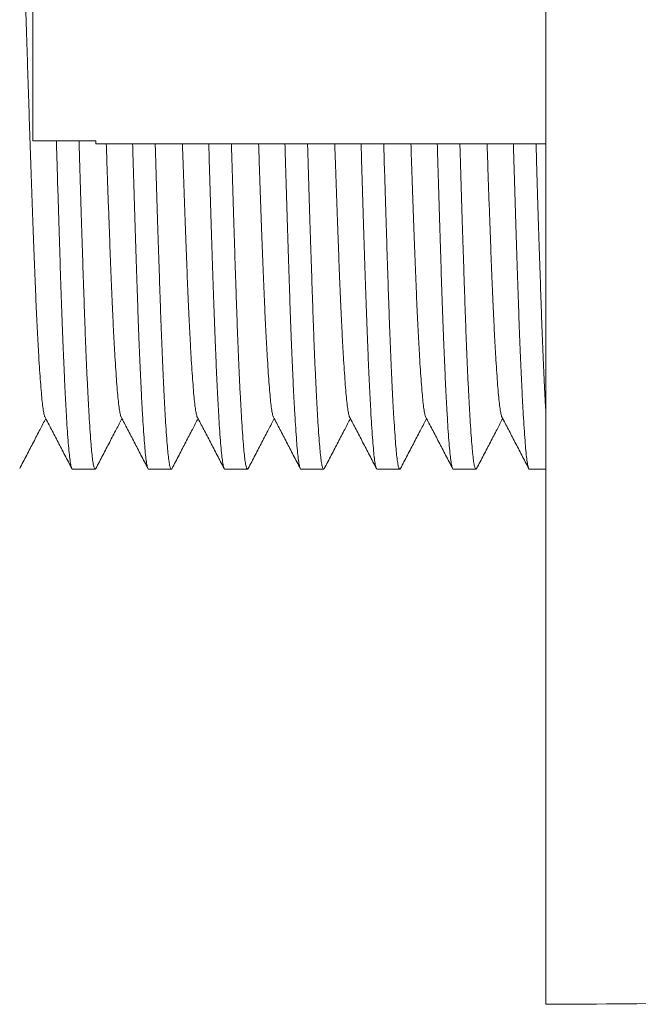
# Model space of a CAD drawing. Units: millimetres. Extents: x -159 to 492, y -177 to 405.
# Drawn here: x 218 to 233, y 352 to 375 of the extents above; entities that cross this region are included whole.
import ezdxf

# ---------------------------------------------------------------- set-up
doc = ezdxf.new("R2010")
doc.units = ezdxf.units.MM

msp = doc.modelspace()

# ---------------------------------------------------------------- linework, layer by layer
at = {"color": 7, "linetype": 'Continuous', "lineweight": 0}
for p, q in [((231.008, 397.842), (231.008, 374.842)), ((218.795, 372.415), (218.795, 377.269)), ((231.008, 374.842), (231.008, 351.842)), ((218.795, 372.415), (220.295, 372.415)), ((220.295, 372.342), (220.295, 372.415)), ((220.295, 372.342), (231.008, 372.342)), ((219.737, 364.592), (220.277, 364.592)), ((221.551, 364.592), (222.091, 364.592)), ((223.365, 364.592), (223.905, 364.592)), ((225.179, 364.592), (225.719, 364.592)), ((226.993, 364.592), (227.533, 364.592)), ((228.807, 364.592), (229.347, 364.592)), ((230.621, 364.592), (231.008, 364.592))]:
    msp.add_line(p, q, dxfattribs=at)
for points, knots in [([(219.082, 365.837), (219.081, 365.838), (219.073, 365.846), (219.057, 365.908), (219.036, 366.026), (219.015, 366.194), (218.995, 366.406), (218.975, 366.659), (218.954, 366.95), (218.934, 367.274), (218.913, 367.636), (218.893, 368.032), (218.872, 368.468), (218.852, 368.944), (218.831, 369.456), (218.811, 369.997), (218.79, 370.566), (218.768, 371.162), (218.747, 371.768), (218.726, 372.379), (218.706, 372.989), (218.686, 373.605), (218.666, 374.224), (218.646, 374.855), (218.626, 375.498), (218.605, 376.155), (218.584, 376.808), (218.562, 377.452), (218.541, 378.083), (218.519, 378.684), (218.499, 379.25), (218.479, 379.782), (218.46, 380.288), (218.441, 380.769), (218.42, 381.234), (218.399, 381.678), (218.378, 382.095), (218.356, 382.473), (218.335, 382.808), (218.313, 383.099), (218.293, 383.339), (218.274, 383.532), (218.254, 383.682), (218.234, 383.786), (218.22, 383.841), (218.212, 383.848), (218.212, 383.849)], [0, 0, 0, 0, 0.0037172, 0.028144, 0.0524384, 0.0765368, 0.1005181, 0.1247081, 0.1476724, 0.1707329, 0.1938342, 0.2169202, 0.239935, 0.2642053, 0.2882706, 0.3122719, 0.3364899, 0.3608679, 0.3853411, 0.4084438, 0.4315159, 0.4545017, 0.4773469, 0.499999, 0.5240302, 0.5482749, 0.5726705, 0.5971519, 0.6216523, 0.646105, 0.6690578, 0.6918555, 0.7144643, 0.7371741, 0.760063, 0.7844749, 0.808963, 0.8334608, 0.8579012, 0.8822185, 0.9063486, 0.9289466, 0.9517104, 0.9746389, 0.9976787, 1, 1, 1, 1]), ([(219.737, 364.593), (219.737, 364.593), (219.73, 364.584), (219.715, 364.616), (219.694, 364.696), (219.673, 364.836), (219.652, 365.027), (219.632, 365.27), (219.611, 365.558), (219.591, 365.889), (219.57, 366.259), (219.55, 366.67), (219.53, 367.121), (219.509, 367.618), (219.488, 368.158), (219.468, 368.741), (219.447, 369.356), (219.426, 370.003), (219.405, 370.68), (219.384, 371.369), (219.366, 371.95), (219.356, 372.298), (219.353, 372.415)], [0, 0, 0, 0, 0.00136, 0.056842, 0.112172, 0.167202, 0.221788, 0.27611, 0.330904, 0.382921, 0.435156, 0.487483, 0.539776, 0.591908, 0.646884, 0.701395, 0.755762, 0.810619, 0.865839, 0.921274, 0.973604, 1, 1, 1, 1]), ([(219.892, 372.415), (219.898, 372.231), (219.91, 371.801), (219.93, 371.145), (219.951, 370.463), (219.972, 369.82), (219.992, 369.218), (220.011, 368.644), (220.03, 368.098), (220.05, 367.571), (220.071, 367.068), (220.093, 366.595), (220.115, 366.168), (220.136, 365.788), (220.158, 365.459), (220.178, 365.188), (220.197, 364.97), (220.217, 364.802), (220.237, 364.68), (220.257, 364.609), (220.276, 364.582), (220.288, 364.604), (220.293, 364.613)], [0, 0, 0, 0, 0.040161, 0.093463, 0.146661, 0.196597, 0.246194, 0.295382, 0.344788, 0.394585, 0.447694, 0.500969, 0.554266, 0.607437, 0.660341, 0.712838, 0.762001, 0.811526, 0.861408, 0.911532, 0.961778, 1, 1, 1, 1]), ([(220.896, 365.837), (220.895, 365.838), (220.887, 365.846), (220.871, 365.908), (220.85, 366.026), (220.829, 366.194), (220.809, 366.406), (220.789, 366.659), (220.768, 366.95), (220.748, 367.274), (220.727, 367.636), (220.707, 368.032), (220.686, 368.468), (220.666, 368.944), (220.645, 369.456), (220.625, 369.997), (220.604, 370.566), (220.582, 371.162), (220.562, 371.755), (220.548, 372.155), (220.542, 372.342)], [0, 0, 0, 0, 0.009134, 0.069159, 0.128859, 0.188077, 0.247008, 0.306451, 0.362882, 0.419549, 0.476317, 0.533048, 0.589603, 0.649243, 0.70838, 0.767359, 0.826871, 0.886777, 0.946915, 1, 1, 1, 1]), ([(221.551, 364.593), (221.551, 364.593), (221.544, 364.584), (221.529, 364.616), (221.508, 364.696), (221.487, 364.836), (221.466, 365.027), (221.446, 365.27), (221.425, 365.558), (221.405, 365.889), (221.384, 366.259), (221.364, 366.67), (221.344, 367.121), (221.323, 367.618), (221.302, 368.158), (221.282, 368.741), (221.261, 369.356), (221.24, 370.003), (221.219, 370.68), (221.198, 371.369), (221.181, 371.925), (221.172, 372.25), (221.169, 372.342)], [0, 0, 0, 0, 0.001368, 0.057157, 0.112793, 0.168129, 0.223018, 0.27764, 0.332738, 0.385043, 0.437568, 0.490185, 0.542768, 0.595189, 0.650469, 0.705283, 0.759951, 0.815112, 0.870637, 0.92638, 0.979, 1, 1, 1, 1]), ([(221.708, 372.342), (221.713, 372.182), (221.725, 371.777), (221.744, 371.145), (221.765, 370.463), (221.786, 369.82), (221.806, 369.218), (221.825, 368.644), (221.844, 368.098), (221.864, 367.571), (221.885, 367.068), (221.907, 366.595), (221.929, 366.168), (221.95, 365.788), (221.972, 365.459), (221.992, 365.188), (222.011, 364.97), (222.031, 364.802), (222.051, 364.68), (222.071, 364.609), (222.09, 364.582), (222.102, 364.604), (222.107, 364.613)], [0, 0, 0, 0, 0.035029, 0.088616, 0.142098, 0.192301, 0.242164, 0.291614, 0.341285, 0.391347, 0.444741, 0.498301, 0.551882, 0.605338, 0.658525, 0.711302, 0.760729, 0.810518, 0.860667, 0.911059, 0.961574, 1, 1, 1, 1]), ([(222.71, 365.837), (222.709, 365.838), (222.701, 365.846), (222.685, 365.908), (222.664, 366.026), (222.643, 366.194), (222.623, 366.406), (222.603, 366.659), (222.582, 366.95), (222.562, 367.274), (222.541, 367.636), (222.521, 368.032), (222.5, 368.468), (222.48, 368.944), (222.459, 369.456), (222.439, 369.997), (222.418, 370.566), (222.396, 371.162), (222.376, 371.755), (222.362, 372.155), (222.356, 372.342)], [0, 0, 0, 0, 0.009134, 0.069159, 0.128859, 0.188077, 0.247008, 0.306451, 0.362882, 0.419549, 0.476317, 0.533048, 0.589603, 0.649243, 0.70838, 0.767359, 0.826871, 0.886777, 0.946915, 1, 1, 1, 1]), ([(223.365, 364.593), (223.365, 364.593), (223.358, 364.584), (223.343, 364.616), (223.322, 364.696), (223.301, 364.836), (223.28, 365.027), (223.26, 365.27), (223.239, 365.558), (223.219, 365.889), (223.198, 366.259), (223.178, 366.67), (223.158, 367.121), (223.137, 367.618), (223.116, 368.158), (223.096, 368.741), (223.075, 369.356), (223.054, 370.003), (223.033, 370.68), (223.012, 371.369), (222.995, 371.925), (222.986, 372.25), (222.983, 372.342)], [0, 0, 0, 0, 0.001368, 0.057157, 0.112793, 0.168129, 0.223018, 0.27764, 0.332738, 0.385043, 0.437568, 0.490185, 0.542768, 0.595189, 0.650469, 0.705283, 0.759951, 0.815112, 0.870637, 0.92638, 0.979, 1, 1, 1, 1]), ([(223.522, 372.342), (223.527, 372.182), (223.539, 371.777), (223.558, 371.145), (223.579, 370.463), (223.6, 369.82), (223.62, 369.218), (223.639, 368.644), (223.658, 368.098), (223.678, 367.571), (223.699, 367.068), (223.721, 366.595), (223.743, 366.168), (223.764, 365.788), (223.786, 365.459), (223.806, 365.188), (223.825, 364.97), (223.845, 364.802), (223.865, 364.68), (223.885, 364.609), (223.904, 364.582), (223.916, 364.604), (223.921, 364.613)], [0, 0, 0, 0, 0.035029, 0.088616, 0.142098, 0.192301, 0.242164, 0.291614, 0.341285, 0.391347, 0.444741, 0.498301, 0.551882, 0.605338, 0.658525, 0.711302, 0.760729, 0.810518, 0.860667, 0.911059, 0.961574, 1, 1, 1, 1]), ([(224.524, 365.837), (224.523, 365.838), (224.515, 365.846), (224.499, 365.908), (224.478, 366.026), (224.457, 366.194), (224.437, 366.406), (224.417, 366.659), (224.396, 366.95), (224.376, 367.274), (224.355, 367.636), (224.335, 368.032), (224.314, 368.468), (224.294, 368.944), (224.273, 369.456), (224.253, 369.997), (224.232, 370.566), (224.21, 371.162), (224.19, 371.755), (224.176, 372.155), (224.17, 372.342)], [0, 0, 0, 0, 0.0091343, 0.0691595, 0.1288592, 0.1880772, 0.2470075, 0.3064507, 0.3628818, 0.4195494, 0.4763173, 0.5330475, 0.5896029, 0.6492432, 0.7083801, 0.7673594, 0.8268713, 0.8867765, 0.9469155, 1, 1, 1, 1]), ([(225.179, 364.593), (225.179, 364.593), (225.172, 364.584), (225.157, 364.616), (225.136, 364.696), (225.115, 364.836), (225.094, 365.027), (225.074, 365.27), (225.053, 365.558), (225.033, 365.889), (225.012, 366.259), (224.992, 366.67), (224.972, 367.121), (224.951, 367.618), (224.93, 368.158), (224.91, 368.741), (224.889, 369.356), (224.868, 370.003), (224.847, 370.68), (224.826, 371.369), (224.809, 371.925), (224.8, 372.25), (224.797, 372.342)], [0, 0, 0, 0, 0.0013678, 0.0571566, 0.1127934, 0.1681286, 0.2230176, 0.27764, 0.3327376, 0.3850431, 0.4375678, 0.4901854, 0.5427681, 0.5951887, 0.6504689, 0.7052827, 0.7599505, 0.8151119, 0.8706375, 0.9263797, 0.9790004, 1, 1, 1, 1]), ([(225.336, 372.342), (225.341, 372.182), (225.353, 371.777), (225.372, 371.145), (225.393, 370.463), (225.414, 369.82), (225.434, 369.218), (225.453, 368.644), (225.472, 368.098), (225.492, 367.571), (225.513, 367.068), (225.535, 366.595), (225.557, 366.168), (225.578, 365.788), (225.6, 365.459), (225.62, 365.188), (225.639, 364.97), (225.659, 364.802), (225.679, 364.68), (225.699, 364.609), (225.718, 364.582), (225.73, 364.604), (225.735, 364.613)], [0, 0, 0, 0, 0.035029, 0.088616, 0.142098, 0.192301, 0.242164, 0.291614, 0.341285, 0.391347, 0.444741, 0.498301, 0.551882, 0.605338, 0.658525, 0.711302, 0.760729, 0.810518, 0.860667, 0.911059, 0.961574, 1, 1, 1, 1]), ([(226.338, 365.837), (226.337, 365.838), (226.329, 365.846), (226.313, 365.908), (226.292, 366.026), (226.271, 366.194), (226.251, 366.406), (226.231, 366.659), (226.21, 366.95), (226.19, 367.274), (226.169, 367.636), (226.149, 368.032), (226.128, 368.468), (226.108, 368.944), (226.087, 369.456), (226.067, 369.997), (226.046, 370.566), (226.024, 371.162), (226.004, 371.755), (225.99, 372.155), (225.984, 372.342)], [0, 0, 0, 0, 0.009134, 0.069159, 0.128859, 0.188077, 0.247008, 0.306451, 0.362882, 0.419549, 0.476317, 0.533048, 0.589603, 0.649243, 0.70838, 0.767359, 0.826871, 0.886777, 0.946915, 1, 1, 1, 1]), ([(226.993, 364.593), (226.993, 364.593), (226.986, 364.584), (226.971, 364.616), (226.95, 364.696), (226.929, 364.836), (226.908, 365.027), (226.888, 365.27), (226.867, 365.558), (226.847, 365.889), (226.826, 366.259), (226.806, 366.67), (226.786, 367.121), (226.765, 367.618), (226.744, 368.158), (226.724, 368.741), (226.703, 369.356), (226.682, 370.003), (226.661, 370.68), (226.64, 371.369), (226.623, 371.925), (226.614, 372.25), (226.611, 372.342)], [0, 0, 0, 0, 0.001368, 0.057157, 0.112793, 0.168129, 0.223018, 0.27764, 0.332738, 0.385043, 0.437568, 0.490185, 0.542768, 0.595189, 0.650469, 0.705283, 0.759951, 0.815112, 0.870637, 0.92638, 0.979, 1, 1, 1, 1]), ([(227.15, 372.342), (227.155, 372.182), (227.167, 371.777), (227.186, 371.145), (227.207, 370.463), (227.228, 369.82), (227.248, 369.218), (227.267, 368.644), (227.286, 368.098), (227.306, 367.571), (227.327, 367.068), (227.349, 366.595), (227.371, 366.168), (227.392, 365.788), (227.414, 365.459), (227.434, 365.188), (227.453, 364.97), (227.473, 364.802), (227.493, 364.68), (227.513, 364.609), (227.532, 364.582), (227.544, 364.604), (227.549, 364.613)], [0, 0, 0, 0, 0.035029, 0.088616, 0.142098, 0.192301, 0.242164, 0.291614, 0.341285, 0.391347, 0.444741, 0.498301, 0.551882, 0.605338, 0.658525, 0.711302, 0.760729, 0.810518, 0.860667, 0.911059, 0.961574, 1, 1, 1, 1]), ([(228.152, 365.837), (228.151, 365.838), (228.143, 365.846), (228.127, 365.908), (228.106, 366.026), (228.085, 366.194), (228.065, 366.406), (228.045, 366.659), (228.024, 366.95), (228.004, 367.274), (227.983, 367.636), (227.963, 368.032), (227.942, 368.468), (227.922, 368.944), (227.901, 369.456), (227.881, 369.997), (227.86, 370.566), (227.838, 371.162), (227.818, 371.755), (227.804, 372.155), (227.798, 372.342)], [0, 0, 0, 0, 0.009134, 0.069159, 0.128859, 0.188077, 0.247008, 0.306451, 0.362882, 0.419549, 0.476317, 0.533048, 0.589603, 0.649243, 0.70838, 0.767359, 0.826871, 0.886777, 0.946915, 1, 1, 1, 1]), ([(228.807, 364.593), (228.807, 364.593), (228.8, 364.584), (228.785, 364.616), (228.764, 364.696), (228.743, 364.836), (228.722, 365.027), (228.702, 365.27), (228.681, 365.558), (228.661, 365.889), (228.64, 366.259), (228.62, 366.67), (228.6, 367.121), (228.579, 367.618), (228.558, 368.158), (228.538, 368.741), (228.517, 369.356), (228.496, 370.003), (228.475, 370.68), (228.454, 371.369), (228.437, 371.925), (228.428, 372.25), (228.425, 372.342)], [0, 0, 0, 0, 0.001368, 0.057157, 0.112793, 0.168129, 0.223018, 0.27764, 0.332738, 0.385043, 0.437568, 0.490185, 0.542768, 0.595189, 0.650469, 0.705283, 0.759951, 0.815112, 0.870637, 0.92638, 0.979, 1, 1, 1, 1]), ([(228.964, 372.342), (228.969, 372.182), (228.981, 371.777), (229, 371.145), (229.021, 370.463), (229.042, 369.82), (229.062, 369.218), (229.081, 368.644), (229.1, 368.098), (229.12, 367.571), (229.141, 367.068), (229.163, 366.595), (229.185, 366.168), (229.206, 365.788), (229.228, 365.459), (229.248, 365.188), (229.267, 364.97), (229.287, 364.802), (229.307, 364.68), (229.327, 364.609), (229.346, 364.582), (229.358, 364.604), (229.363, 364.613)], [0, 0, 0, 0, 0.035029, 0.088616, 0.142098, 0.192301, 0.242164, 0.291614, 0.341285, 0.391347, 0.444741, 0.498301, 0.551882, 0.605338, 0.658525, 0.711302, 0.760729, 0.810518, 0.860667, 0.911059, 0.961574, 1, 1, 1, 1]), ([(229.966, 365.837), (229.965, 365.838), (229.957, 365.846), (229.941, 365.908), (229.92, 366.026), (229.899, 366.194), (229.879, 366.406), (229.859, 366.659), (229.838, 366.95), (229.818, 367.274), (229.797, 367.636), (229.777, 368.032), (229.756, 368.468), (229.736, 368.944), (229.715, 369.456), (229.695, 369.997), (229.674, 370.566), (229.652, 371.162), (229.632, 371.755), (229.618, 372.155), (229.612, 372.342)], [0, 0, 0, 0, 0.009134, 0.069159, 0.128859, 0.188077, 0.247008, 0.306451, 0.362882, 0.419549, 0.476317, 0.533048, 0.589603, 0.649243, 0.70838, 0.767359, 0.826871, 0.886777, 0.946915, 1, 1, 1, 1]), ([(230.621, 364.593), (230.621, 364.593), (230.614, 364.584), (230.599, 364.616), (230.578, 364.696), (230.557, 364.836), (230.536, 365.027), (230.516, 365.27), (230.495, 365.558), (230.475, 365.889), (230.454, 366.259), (230.434, 366.67), (230.414, 367.121), (230.393, 367.618), (230.372, 368.158), (230.352, 368.741), (230.331, 369.356), (230.31, 370.003), (230.289, 370.68), (230.268, 371.369), (230.251, 371.925), (230.242, 372.25), (230.239, 372.342)], [0, 0, 0, 0, 0.001368, 0.057157, 0.112793, 0.168129, 0.223018, 0.27764, 0.332738, 0.385043, 0.437568, 0.490185, 0.542768, 0.595189, 0.650469, 0.705283, 0.759951, 0.815112, 0.870637, 0.92638, 0.979, 1, 1, 1, 1]), ([(230.778, 372.342), (230.783, 372.182), (230.795, 371.777), (230.814, 371.145), (230.835, 370.463), (230.856, 369.82), (230.876, 369.218), (230.895, 368.644), (230.914, 368.098), (230.934, 367.571), (230.955, 367.067), (230.977, 366.597), (230.995, 366.246), (231.005, 366.069), (231.008, 366.017)], [0, 0, 0, 0, 0.061012, 0.154348, 0.247502, 0.334943, 0.421793, 0.507924, 0.594439, 0.681636, 0.774635, 0.867925, 0.961251, 1, 1, 1, 1]), ([(218.479, 364.608), (218.535, 364.714), (218.644, 364.924), (218.807, 365.235), (218.958, 365.526), (219.055, 365.712), (219.1, 365.798)], [0, 0, 0, 0, 0.268834, 0.529505, 0.782869, 1, 1, 1, 1]), ([(219.082, 365.834), (219.133, 365.736), (219.236, 365.538), (219.394, 365.235), (219.556, 364.924), (219.666, 364.714), (219.721, 364.608)], [0, 0, 0, 0, 0.239708, 0.485765, 0.738919, 1, 1, 1, 1]), ([(220.293, 364.608), (220.349, 364.714), (220.458, 364.924), (220.621, 365.235), (220.772, 365.526), (220.869, 365.712), (220.914, 365.798)], [0, 0, 0, 0, 0.268834, 0.529505, 0.782869, 1, 1, 1, 1]), ([(220.896, 365.834), (220.947, 365.736), (221.05, 365.538), (221.208, 365.235), (221.37, 364.924), (221.48, 364.714), (221.535, 364.608)], [0, 0, 0, 0, 0.239708, 0.485765, 0.738919, 1, 1, 1, 1]), ([(222.107, 364.608), (222.163, 364.714), (222.272, 364.924), (222.435, 365.235), (222.586, 365.526), (222.683, 365.712), (222.728, 365.798)], [0, 0, 0, 0, 0.268834, 0.529505, 0.782869, 1, 1, 1, 1]), ([(222.71, 365.834), (222.761, 365.736), (222.864, 365.538), (223.022, 365.235), (223.184, 364.924), (223.294, 364.714), (223.349, 364.608)], [0, 0, 0, 0, 0.239708, 0.485765, 0.738919, 1, 1, 1, 1]), ([(223.921, 364.608), (223.977, 364.714), (224.086, 364.924), (224.249, 365.235), (224.4, 365.526), (224.497, 365.712), (224.542, 365.798)], [0, 0, 0, 0, 0.268834, 0.529505, 0.782869, 1, 1, 1, 1]), ([(224.524, 365.834), (224.575, 365.736), (224.678, 365.538), (224.836, 365.235), (224.998, 364.924), (225.108, 364.714), (225.163, 364.608)], [0, 0, 0, 0, 0.239708, 0.485765, 0.738919, 1, 1, 1, 1]), ([(225.735, 364.608), (225.791, 364.714), (225.9, 364.924), (226.063, 365.235), (226.214, 365.526), (226.311, 365.712), (226.356, 365.798)], [0, 0, 0, 0, 0.268834, 0.529505, 0.782869, 1, 1, 1, 1]), ([(226.338, 365.834), (226.389, 365.736), (226.492, 365.538), (226.65, 365.235), (226.812, 364.924), (226.922, 364.714), (226.977, 364.608)], [0, 0, 0, 0, 0.239708, 0.485765, 0.738919, 1, 1, 1, 1]), ([(227.549, 364.608), (227.605, 364.714), (227.714, 364.924), (227.877, 365.235), (228.028, 365.526), (228.125, 365.712), (228.17, 365.798)], [0, 0, 0, 0, 0.268834, 0.529505, 0.782869, 1, 1, 1, 1]), ([(228.152, 365.834), (228.203, 365.736), (228.306, 365.538), (228.464, 365.235), (228.626, 364.924), (228.736, 364.714), (228.791, 364.608)], [0, 0, 0, 0, 0.239708, 0.485765, 0.738919, 1, 1, 1, 1]), ([(229.363, 364.608), (229.419, 364.714), (229.528, 364.924), (229.691, 365.235), (229.842, 365.526), (229.939, 365.712), (229.984, 365.798)], [0, 0, 0, 0, 0.268834, 0.529505, 0.782869, 1, 1, 1, 1]), ([(229.966, 365.834), (230.017, 365.736), (230.12, 365.538), (230.278, 365.235), (230.44, 364.924), (230.55, 364.714), (230.605, 364.608)], [0, 0, 0, 0, 0.239708, 0.485765, 0.738919, 1, 1, 1, 1]), ([(231.008, 351.842), (232.295, 351.849), (234.869, 351.863), (238.729, 351.947), (242.586, 352.077), (246.439, 352.257), (250.289, 352.487), (254.061, 352.761), (257.755, 353.076), (261.371, 353.428), (264.982, 353.824), (268.588, 354.264), (272.261, 354.758), (275.999, 355.308), (279.803, 355.917), (283.599, 356.576), (287.386, 357.283), (291.164, 358.039), (294.861, 358.829), (298.477, 359.648), (302.012, 360.494), (305.537, 361.385), (308.564, 362.183), (310.411, 362.701), (311.09, 362.891)], [0, 0, 0, 0, 0.047629, 0.095237, 0.142825, 0.190397, 0.237953, 0.285496, 0.330311, 0.375119, 0.419919, 0.464715, 0.509506, 0.557011, 0.604515, 0.65202, 0.69953, 0.747044, 0.794566, 0.839382, 0.884207, 0.929043, 0.973893, 1, 1, 1, 1])]:
    msp.add_open_spline(points, degree=3, knots=knots, dxfattribs=at)

doc.saveas('drawing.dxf')
